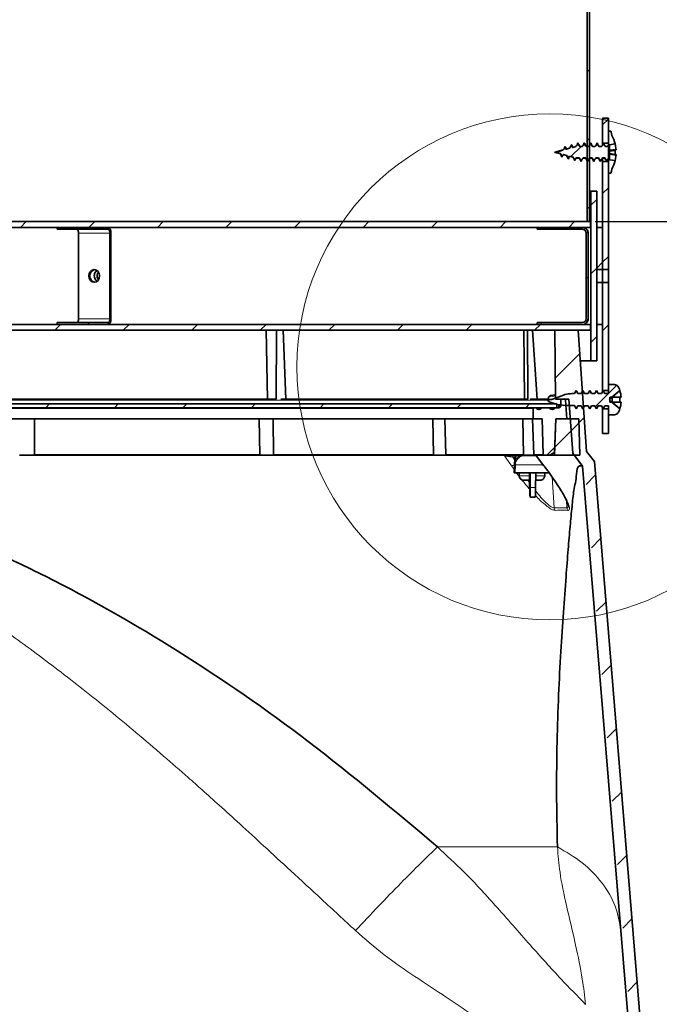
# Model space of a CAD drawing. Units: inches. Extents: x 2 to 154, y 1 to 99.
# Drawn here: x 71 to 78, y 24 to 34 of the extents above; entities that cross this region are included whole.
import ezdxf

# ---------------------------------------------------------------- set-up
doc = ezdxf.new("R2010")
doc.units = ezdxf.units.IN
doc.header["$MEASUREMENT"] = 0
doc.layers.add('SLD-0', color=7, linetype='Continuous')
doc.styles.add('SLDTEXTSTYLE1', font='TXT', dxfattribs={"width": 0.75})
doc.dimstyles.new('SLDDIMSTYLE0', dxfattribs={"dimtxt": 0.9375, "dimasz": 0.13, "dimexe": 0, "dimexo": 0.0625, "dimgap": 0.234375, "dimtad": 0, "dimtih": 1, "dimtoh": 1, "dimdec": 0, "dimrnd": 1e-09, "dimzin": 12, "dimdsep": 46, "dimtxsty": 'SLDTEXTSTYLE1', "dimblk1": 'NONE', "dimblk2": 'NONE', "dimsah": 1, "dimcen": 0.09, "dimadec": 0, "dimazin": 3, "dimtfac": 1, "dimtofl": 0, "dimtmove": 0, "dimatfit": 3, "dimldrblk": 'NONE', "dimfxl": 0, "dimfrac": 2, "dimtolj": 1, "dimtzin": 12, "dimarcsym": 0})

# ---------------------------------------------------------------- blocks, each defined once
blk = doc.blocks.new('SW_HATCH_0')
at = {"layer": 'SLD-0', "color": 7, "linetype": 'Continuous', "lineweight": 18}
for p, q in [((18.511, -45.311), (18.489, -45.333)), ((18.707, -45.821), (18.647, -45.881)), ((18.459, -46.07), (18.455, -46.074)), ((18.511, -46.018), (18.489, -46.04)), ((18.425, -46.104), (18.321, -46.208)), ((18.707, -46.528), (18.647, -46.588)), ((18.587, -46.649), (18.527, -46.709)), ((18.511, -46.725), (18.489, -46.747)), ((12.702, -46.877), (12.642, -46.937)), ((13.409, -46.877), (13.349, -46.937)), ((14.116, -46.877), (14.056, -46.937)), ((14.823, -46.877), (14.763, -46.937)), ((15.53, -46.877), (15.47, -46.937)), ((16.237, -46.877), (16.177, -46.937)), ((16.944, -46.877), (16.884, -46.937)), ((17.651, -46.877), (17.591, -46.937)), ((18.359, -46.877), (18.299, -46.937)), ((18.299, -46.937), (18.279, -46.957)), ((18.647, -47.296), (18.587, -47.356)), ((18.707, -47.236), (18.647, -47.296)), ((18.587, -47.356), (18.527, -47.416)), ((18.498, -47.445), (18.478, -47.465)), ((13.056, -47.937), (12.996, -47.997)), ((13.763, -47.937), (13.703, -47.997)), ((14.47, -47.937), (14.41, -47.997)), ((15.177, -47.937), (15.117, -47.997)), ((15.884, -47.937), (15.824, -47.997)), ((16.591, -47.937), (16.531, -47.997)), ((17.299, -47.937), (17.239, -47.997)), ((18.006, -47.937), (17.946, -47.997)), ((18.025, -47.918), (18.006, -47.937)), ((18.707, -47.943), (18.647, -48.003)), ((18.587, -48.063), (18.527, -48.123)), ((18.413, -48.237), (18.159, -48.491)), ((18.793, -48.564), (18.707, -48.65)), ((18.793, -48.564), (18.707, -48.65)), ((18.793, -48.564), (18.707, -48.65)), ((18.707, -48.65), (18.573, -48.784)), ((18.707, -48.65), (18.573, -48.784)), ((18.707, -48.65), (18.573, -48.784)), ((12.944, -48.756), (12.905, -48.796)), ((13.651, -48.756), (13.612, -48.796)), ((14.358, -48.756), (14.319, -48.796)), ((15.065, -48.756), (15.026, -48.796)), ((15.772, -48.756), (15.733, -48.796)), ((16.479, -48.756), (16.44, -48.796)), ((17.187, -48.756), (17.147, -48.796)), ((17.894, -48.756), (17.854, -48.796)), ((18.459, -48.898), (18.323, -49.034)), ((18.403, -48.955), (18.154, -49.203)), ((18.154, -49.203), (18.072, -49.285)), ((18.572, -49.492), (18.479, -49.586)), ((18.626, -50.145), (18.532, -50.239)), ((18.68, -50.799), (18.586, -50.892)), ((18.733, -51.452), (18.64, -51.546)), ((18.787, -52.106), (18.694, -52.199)), ((18.841, -52.759), (18.747, -52.853)), ((18.895, -53.412), (18.801, -53.506)), ((18.948, -54.066), (18.855, -54.159)), ((19.002, -54.719), (18.908, -54.813))]:
    blk.add_line(p, q, dxfattribs=at)
blk = doc.blocks.new('_D_9')
at = {"layer": 'SLD-0', "color": 7}
for p, q in [((76.965, 32.025), (84.993, 32.025)), ((84.868, 32.025), (84.868, 29.582)), ((83.072, 29.392), (82.882, 29.392)), ((82.882, 29.392), (82.882, 27.902)), ((86.664, 29.392), (86.854, 29.392)), ((86.854, 29.392), (86.854, 27.902)), ((82.882, 27.902), (83.072, 27.902)), ((86.854, 27.902), (86.664, 27.902)), ((84.868, 21.655), (84.868, 26.462))]:
    blk.add_line(p, q, dxfattribs=at)
for points in [[(84.868, 32.025), (84.743, 31.275), (84.993, 31.275)], [(84.868, 21.655), (84.993, 22.405), (84.743, 22.405)]]:
    blk.add_solid(points, dxfattribs=at)
at = {"layer": 'SLD-0', "color": 7, "char_height": 0.9375, "attachment_point": 1, "style": 'SLDTEXTSTYLE1'}
for s, insert in [('263.4', (83.31, 29.111)), ('10 3/8"', (82.463, 27.671))]:
    blk.add_mtext(s, dxfattribs=dict(at, insert=insert))
blk = doc.blocks.new('_None')

msp = doc.modelspace()

# ---------------------------------------------------------------- linework, layer by layer
at = {"layer": 'SLD-0', "color": 7, "linetype": 'Continuous', "lineweight": 35}
for p, q in [((76.882, 32.025), (76.882, 38.843)), ((76.904, 32.025), (76.904, 38.841)), ((77.1, 33.09), (77.04, 33.09)), ((77.04, 33.09), (77.04, 33.089)), ((77.04, 33.089), (77.1, 33.089)), ((77.04, 32.834), (77.04, 33.089)), ((77.1, 32.834), (77.1, 33.089)), ((77.1, 32.818), (77.1, 32.946)), ((77.12, 32.956), (77.11, 32.956)), ((77.12, 32.956), (77.11, 32.956)), ((77.11, 32.956), (77.11, 32.956)), ((77.12, 32.956), (77.12, 32.956)), ((77.13, 32.946), (77.135, 32.913)), ((76.765, 32.799), (76.73, 32.789)), ((76.732, 32.79), (76.73, 32.789)), ((76.766, 32.8), (76.732, 32.79)), ((76.766, 32.799), (76.766, 32.8)), ((76.786, 32.836), (76.785, 32.836)), ((76.786, 32.836), (76.79, 32.827)), ((76.832, 32.799), (76.804, 32.799)), ((76.806, 32.799), (76.804, 32.798)), ((76.83, 32.798), (76.804, 32.798)), ((76.871, 32.798), (76.872, 32.799)), ((76.896, 32.798), (76.871, 32.798)), ((76.882, 32.799), (76.872, 32.799)), ((76.963, 32.798), (76.937, 32.798)), ((76.964, 32.799), (76.938, 32.799)), ((77.029, 32.798), (77.003, 32.798)), ((77.003, 32.798), (77.005, 32.798)), ((77.03, 32.799), (77.004, 32.799)), ((77.041, 32.829), (77.04, 32.835)), ((77.04, 32.834), (77.1, 32.834)), ((77.041, 32.817), (77.041, 32.829)), ((77.069, 32.798), (77.07, 32.799)), ((77.08, 32.798), (77.069, 32.798)), ((77.08, 32.799), (77.07, 32.799)), ((77.08, 32.798), (77.08, 32.799)), ((77.1, 32.835), (77.1, 32.834)), ((77.103, 30.347), (77.103, 32.816)), ((77.171, 32.825), (77.11, 32.817)), ((77.11, 32.817), (77.17, 32.825)), ((77.11, 32.662), (77.11, 32.817)), ((77.11, 32.817), (77.11, 32.817)), ((77.11, 32.817), (77.11, 32.764)), ((77.171, 32.825), (77.17, 32.825)), ((77.17, 32.825), (77.17, 32.825)), ((77.171, 32.825), (77.171, 32.825)), ((77.171, 32.825), (77.171, 32.825)), ((77.171, 32.825), (77.171, 32.825)), ((77.171, 32.825), (77.171, 32.825)), ((77.171, 32.825), (77.171, 32.825)), ((77.171, 32.825), (77.171, 32.825)), ((76.635, 32.765), (76.549, 32.742)), ((76.549, 32.738), (76.605, 32.723)), ((76.623, 32.691), (76.621, 32.69)), ((76.635, 32.715), (76.67, 32.705)), ((76.701, 32.782), (76.665, 32.773)), ((76.698, 32.698), (76.734, 32.688)), ((76.7, 32.698), (76.736, 32.688)), ((76.734, 32.689), (76.736, 32.688)), ((77.11, 32.662), (77.11, 32.715)), ((77.179, 32.763), (77.111, 32.754)), ((77.111, 32.751), (77.171, 32.759)), ((77.111, 32.754), (77.111, 32.751)), ((77.111, 32.751), (77.111, 32.727)), ((77.111, 32.727), (77.111, 32.724)), ((77.111, 32.727), (77.171, 32.718)), ((77.111, 32.724), (77.179, 32.715)), ((76.754, 32.653), (76.749, 32.659)), ((76.766, 32.68), (76.801, 32.68)), ((76.767, 32.681), (76.8, 32.681)), ((76.799, 32.681), (76.8, 32.681)), ((76.816, 32.648), (76.819, 32.643)), ((76.839, 32.68), (76.867, 32.68)), ((76.84, 32.681), (76.866, 32.681)), ((76.905, 32.68), (76.932, 32.68)), ((76.906, 32.681), (76.932, 32.681)), ((76.948, 32.649), (76.951, 32.643)), ((76.971, 32.68), (76.998, 32.68)), ((76.972, 32.681), (76.998, 32.681)), ((77.037, 32.68), (77.064, 32.68)), ((77.038, 32.681), (77.063, 32.681)), ((77.1, 32.645), (77.04, 32.645)), ((77.04, 31.532), (77.04, 32.645)), ((77.1, 32.533), (77.1, 32.661)), ((77.1, 31.532), (77.1, 32.645)), ((77.1, 32.645), (77.1, 32.645)), ((77.171, 32.654), (77.11, 32.662)), ((77.11, 32.523), (77.12, 32.523)), ((77.11, 32.523), (77.12, 32.523)), ((77.11, 32.523), (77.11, 32.523)), ((77.12, 32.523), (77.12, 32.523)), ((77.135, 32.566), (77.13, 32.533)), ((77.131, 32.537), (77.136, 32.569)), ((76.92, 32.34), (76.904, 32.34)), ((76.92, 30.59), (76.92, 32.34)), ((76.92, 32.34), (76.98, 32.34)), ((76.98, 30.59), (76.98, 32.34)), ((56.222, 32.025), (76.915, 32.025)), ((76.882, 32.025), (76.904, 32.025)), ((76.915, 31.965), (76.915, 32.025)), ((56.222, 31.965), (76.915, 31.965)), ((71.415, 31.945), (71.415, 31.965)), ((71.415, 31.945), (71.738, 31.945)), ((71.616, 31.945), (71.62, 31.944)), ((71.62, 31.944), (71.623, 31.942)), ((71.623, 31.942), (71.627, 31.938)), ((71.627, 31.938), (71.63, 31.933)), ((71.63, 31.933), (71.632, 31.927)), ((71.632, 31.927), (71.634, 31.92)), ((71.634, 31.92), (71.636, 31.913)), ((71.636, 31.913), (71.636, 31.905)), ((71.636, 31.905), (71.636, 31.024)), ((71.738, 31.945), (71.738, 31.965)), ((71.738, 31.945), (71.939, 31.945)), ((71.945, 31.963), (71.939, 31.965)), ((71.943, 31.944), (71.939, 31.945)), ((71.946, 31.942), (71.943, 31.944)), ((71.95, 31.96), (71.945, 31.963)), ((71.95, 31.938), (71.946, 31.942)), ((71.956, 31.954), (71.95, 31.96)), ((71.953, 31.933), (71.95, 31.938)), ((71.956, 31.927), (71.953, 31.933)), ((71.96, 31.947), (71.956, 31.954)), ((71.957, 31.92), (71.956, 31.927)), ((71.959, 31.913), (71.957, 31.92)), ((71.959, 31.905), (71.959, 31.913)), ((71.959, 31.024), (71.959, 31.905)), ((71.964, 31.938), (71.96, 31.947)), ((71.967, 31.928), (71.964, 31.938)), ((71.968, 31.916), (71.967, 31.928)), ((71.969, 31.905), (71.968, 31.916)), ((71.969, 31.024), (71.969, 31.905)), ((76.366, 31.965), (76.366, 31.945)), ((76.831, 31.965), (76.366, 31.965)), ((76.831, 31.945), (76.366, 31.945)), ((76.871, 31.905), (76.871, 31.024)), ((76.891, 31.905), (76.891, 31.024)), ((76.892, 31.905), (76.892, 31.024)), ((76.98, 31.532), (76.98, 31.965)), ((77.04, 31.965), (76.98, 31.965)), ((77.04, 31.532), (77.04, 31.965)), ((71.746, 31.489), (71.741, 31.465)), ((71.741, 31.465), (71.746, 31.44)), ((71.758, 31.51), (71.746, 31.489)), ((71.776, 31.525), (71.758, 31.51)), ((71.797, 31.53), (71.776, 31.525)), ((71.819, 31.525), (71.797, 31.53)), ((71.837, 31.51), (71.819, 31.525)), ((71.849, 31.489), (71.837, 31.51)), ((71.853, 31.465), (71.849, 31.489)), ((71.849, 31.44), (71.853, 31.465)), ((77.04, 31.532), (76.98, 31.532)), ((77.1, 31.532), (77.04, 31.532)), ((71.746, 31.44), (71.758, 31.419)), ((71.758, 31.419), (71.776, 31.404)), ((71.776, 31.404), (71.797, 31.4)), ((71.797, 31.4), (71.819, 31.404)), ((71.819, 31.404), (71.837, 31.419)), ((71.837, 31.419), (71.849, 31.44)), ((76.98, 31.397), (77.04, 31.397)), ((76.98, 30.965), (76.98, 31.397)), ((77.04, 30.965), (77.04, 31.397)), ((77.04, 31.397), (77.1, 31.397)), ((77.04, 30.284), (77.04, 31.397)), ((77.1, 30.284), (77.1, 31.397)), ((56.222, 30.965), (76.915, 30.965)), ((71.415, 30.984), (71.738, 30.984)), ((71.415, 30.965), (71.415, 30.984)), ((71.62, 30.985), (71.616, 30.984)), ((71.623, 30.987), (71.62, 30.985)), ((71.627, 30.991), (71.623, 30.987)), ((71.63, 30.996), (71.627, 30.991)), ((71.632, 31.002), (71.63, 30.996)), ((71.634, 31.009), (71.632, 31.002)), ((71.636, 31.016), (71.634, 31.009)), ((71.636, 31.024), (71.636, 31.016)), ((71.738, 30.965), (71.738, 30.984)), ((71.939, 30.984), (71.738, 30.984)), ((71.939, 30.984), (71.943, 30.985)), ((71.939, 30.965), (71.945, 30.966)), ((71.943, 30.985), (71.946, 30.987)), ((71.945, 30.966), (71.95, 30.969)), ((71.946, 30.987), (71.95, 30.991)), ((71.95, 30.991), (71.953, 30.996)), ((71.95, 30.969), (71.956, 30.975)), ((71.953, 30.996), (71.956, 31.002)), ((71.956, 31.002), (71.957, 31.009)), ((71.956, 30.975), (71.96, 30.982)), ((71.957, 31.009), (71.959, 31.016)), ((71.959, 31.016), (71.959, 31.024)), ((71.96, 30.982), (71.964, 30.991)), ((71.964, 30.991), (71.967, 31.001)), ((71.967, 31.001), (71.968, 31.013)), ((71.968, 31.013), (71.969, 31.024)), ((76.366, 30.984), (76.366, 30.965)), ((76.831, 30.984), (76.366, 30.984)), ((76.831, 30.965), (76.366, 30.965)), ((76.915, 30.905), (76.915, 30.965)), ((76.98, 30.965), (77.04, 30.965)), ((56.222, 30.905), (76.915, 30.905)), ((73.585, 30.196), (73.572, 30.905)), ((73.674, 30.196), (73.678, 30.905)), ((73.772, 30.196), (73.746, 30.905)), ((76.236, 30.196), (76.227, 30.905)), ((76.269, 30.196), (76.266, 30.905)), ((76.319, 30.905), (76.364, 30.196)), ((76.548, 30.905), (76.554, 30.196)), ((76.548, 30.905), (76.789, 30.905)), ((76.876, 29.655), (76.789, 30.905)), ((76.811, 30.59), (76.92, 30.59)), ((76.98, 30.59), (76.92, 30.59)), ((77.154, 30.347), (77.1, 30.347)), ((77.1, 30.347), (77.1, 30.347)), ((77.154, 30.347), (77.154, 30.347)), ((76.723, 30.252), (76.75, 30.252)), ((76.75, 30.252), (76.768, 30.284)), ((76.768, 30.284), (76.768, 30.285)), ((76.768, 30.284), (76.785, 30.252)), ((76.785, 30.252), (76.82, 30.252)), ((76.82, 30.252), (76.838, 30.284)), ((76.838, 30.285), (76.833, 30.276)), ((76.855, 30.252), (76.838, 30.285)), ((76.838, 30.284), (76.838, 30.285)), ((76.838, 30.284), (76.855, 30.252)), ((76.89, 30.252), (76.855, 30.252)), ((76.855, 30.252), (76.89, 30.252)), ((76.855, 30.252), (76.855, 30.252)), ((76.908, 30.285), (76.89, 30.252)), ((76.89, 30.252), (76.908, 30.284)), ((76.89, 30.252), (76.89, 30.252)), ((76.925, 30.252), (76.908, 30.285)), ((76.908, 30.284), (76.908, 30.285)), ((76.908, 30.284), (76.925, 30.252)), ((76.96, 30.252), (76.925, 30.252)), ((76.925, 30.252), (76.96, 30.252)), ((76.925, 30.252), (76.925, 30.252)), ((76.978, 30.285), (76.96, 30.252)), ((76.96, 30.252), (76.978, 30.284)), ((76.96, 30.252), (76.96, 30.252)), ((76.995, 30.252), (76.978, 30.285)), ((76.978, 30.284), (76.978, 30.285)), ((76.978, 30.284), (76.995, 30.252)), ((77.03, 30.252), (76.995, 30.252)), ((76.995, 30.252), (77.03, 30.252)), ((76.995, 30.252), (76.995, 30.252)), ((77.048, 30.284), (77.03, 30.252)), ((77.03, 30.252), (77.048, 30.284)), ((77.03, 30.252), (77.03, 30.252)), ((77.04, 30.285), (77.041, 30.279)), ((77.1, 30.284), (77.04, 30.284)), ((77.041, 30.279), (77.041, 30.271)), ((77.048, 30.284), (77.048, 30.285)), ((77.065, 30.252), (77.048, 30.284)), ((77.048, 30.284), (77.065, 30.252)), ((77.1, 30.252), (77.065, 30.252)), ((77.065, 30.252), (77.1, 30.252)), ((77.065, 30.252), (77.065, 30.252)), ((77.1, 30.252), (77.1, 30.347)), ((77.1, 30.347), (77.154, 30.347)), ((77.1, 30.284), (77.1, 30.285)), ((77.137, 30.215), (77.218, 30.285)), ((77.218, 30.284), (77.138, 30.215)), ((77.218, 30.284), (77.218, 30.285)), ((77.218, 30.285), (77.218, 30.285)), ((77.218, 30.285), (77.218, 30.285)), ((77.218, 30.284), (77.218, 30.284)), ((77.218, 30.284), (77.218, 30.284)), ((77.218, 30.284), (77.218, 30.284)), ((77.218, 30.284), (77.218, 30.284)), ((77.218, 30.284), (77.218, 30.284)), ((56.571, 30.145), (76.567, 30.145)), ((69.224, 30.196), (73.585, 30.196)), ((73.585, 30.196), (73.674, 30.196)), ((73.721, 30.196), (76.236, 30.196)), ((76.269, 30.196), (76.236, 30.196)), ((76.294, 30.196), (76.478, 30.196)), ((76.475, 30.19), (76.487, 30.217)), ((76.484, 30.19), (76.475, 30.19)), ((76.475, 30.19), (76.484, 30.169)), ((76.484, 30.19), (76.484, 30.169)), ((76.484, 30.19), (76.518, 30.19)), ((76.521, 30.156), (76.484, 30.169)), ((76.554, 30.239), (76.504, 30.231)), ((76.518, 30.19), (76.638, 30.237)), ((76.554, 30.196), (76.693, 30.196)), ((76.567, 30.106), (76.567, 30.145)), ((76.609, 30.185), (76.609, 30.126)), ((76.645, 30.196), (76.621, 30.196)), ((76.671, 29.991), (76.657, 30.185)), ((76.732, 29.636), (76.693, 30.196)), ((77.108, 30.19), (77.138, 30.215)), ((77.108, 30.19), (77.114, 30.194)), ((77.114, 30.194), (77.108, 30.19)), ((77.114, 30.185), (77.108, 30.19)), ((77.108, 30.19), (77.108, 30.19)), ((77.108, 30.19), (77.114, 30.185)), ((77.138, 30.165), (77.108, 30.19)), ((77.109, 30.19), (77.108, 30.19)), ((77.138, 30.215), (77.109, 30.19)), ((77.109, 30.19), (77.138, 30.165)), ((77.114, 30.215), (77.137, 30.215)), ((77.114, 30.194), (77.114, 30.215)), ((77.114, 30.165), (77.114, 30.185)), ((77.114, 30.165), (77.137, 30.165)), ((77.138, 30.215), (77.137, 30.215)), ((77.218, 30.095), (77.137, 30.165)), ((77.138, 30.165), (77.137, 30.165)), ((77.138, 30.215), (77.232, 30.215)), ((77.138, 30.165), (77.138, 30.215)), ((77.138, 30.165), (77.218, 30.095)), ((77.138, 30.165), (77.232, 30.165)), ((56.571, 30.106), (76.567, 30.106)), ((76.324, 30.098), (76.324, 29.991)), ((76.346, 30.106), (76.332, 30.106)), ((76.483, 30.106), (76.42, 30.106)), ((76.589, 30.106), (76.558, 30.106)), ((76.588, 30.113), (76.588, 30.138)), ((76.75, 30.128), (76.68, 30.128)), ((76.68, 30.128), (76.703, 30.127)), ((76.768, 30.095), (76.75, 30.128)), ((76.785, 30.127), (76.768, 30.095)), ((76.768, 30.095), (76.768, 30.095)), ((76.82, 30.127), (76.785, 30.127)), ((76.838, 30.095), (76.82, 30.127)), ((76.855, 30.127), (76.838, 30.095)), ((76.838, 30.095), (76.838, 30.095)), ((76.845, 30.107), (76.855, 30.127)), ((76.855, 30.127), (76.89, 30.127)), ((76.89, 30.127), (76.855, 30.127)), ((76.855, 30.127), (76.855, 30.127)), ((76.89, 30.127), (76.908, 30.095)), ((76.908, 30.095), (76.89, 30.127)), ((76.89, 30.127), (76.89, 30.127)), ((76.908, 30.095), (76.925, 30.127)), ((76.925, 30.127), (76.908, 30.095)), ((76.908, 30.095), (76.908, 30.095)), ((76.925, 30.127), (76.96, 30.127)), ((76.96, 30.127), (76.925, 30.127)), ((76.925, 30.127), (76.925, 30.127)), ((76.96, 30.127), (76.978, 30.095)), ((76.978, 30.095), (76.96, 30.127)), ((76.96, 30.127), (76.96, 30.127)), ((76.978, 30.095), (76.995, 30.127)), ((76.995, 30.127), (76.978, 30.095)), ((76.978, 30.095), (76.978, 30.095)), ((76.995, 30.127), (77.03, 30.127)), ((77.03, 30.127), (76.995, 30.127)), ((76.995, 30.127), (76.995, 30.127)), ((77.03, 30.127), (77.048, 30.095)), ((77.048, 30.095), (77.03, 30.127)), ((77.03, 30.127), (77.03, 30.127)), ((77.041, 30.1), (77.04, 30.095)), ((77.04, 30.095), (77.1, 30.095)), ((77.04, 29.84), (77.04, 30.095)), ((77.041, 30.108), (77.041, 30.1)), ((77.048, 30.095), (77.065, 30.127)), ((77.065, 30.127), (77.048, 30.095)), ((77.048, 30.095), (77.048, 30.095)), ((77.065, 30.127), (77.1, 30.127)), ((77.1, 30.127), (77.065, 30.127)), ((77.065, 30.127), (77.065, 30.127)), ((77.1, 30.032), (77.1, 30.127)), ((77.1, 29.84), (77.1, 30.095)), ((77.1, 30.095), (77.1, 30.095)), ((77.218, 30.095), (77.218, 30.095)), ((77.218, 30.095), (77.218, 30.095)), ((77.218, 30.095), (77.218, 30.095)), ((77.218, 30.095), (77.218, 30.095)), ((77.218, 30.095), (77.218, 30.095)), ((77.218, 30.095), (77.218, 30.095)), ((77.218, 30.095), (77.218, 30.095)), ((77.218, 30.095), (77.218, 30.095)), ((76.324, 29.991), (67.949, 29.991)), ((71.18, 29.624), (71.181, 29.991)), ((73.498, 29.991), (73.504, 29.616)), ((73.647, 29.624), (73.644, 29.991)), ((75.289, 29.991), (75.296, 29.616)), ((75.422, 29.624), (75.414, 29.991)), ((76.219, 29.991), (76.226, 29.616)), ((76.33, 29.624), (76.318, 29.991)), ((76.416, 29.991), (76.324, 29.991)), ((76.429, 29.624), (76.416, 29.991)), ((76.544, 29.616), (76.557, 29.991)), ((76.545, 29.646), (76.557, 29.991)), ((76.557, 29.991), (76.794, 29.991)), ((76.671, 29.991), (76.557, 29.991)), ((76.807, 29.616), (76.794, 29.991)), ((77.1, 30.032), (77.154, 30.032)), ((77.154, 30.032), (77.1, 30.032)), ((77.1, 30.032), (77.1, 30.032)), ((77.154, 30.032), (77.154, 30.032)), ((77.04, 29.84), (77.1, 29.84)), ((77.04, 29.84), (77.1, 29.84)), ((77.04, 29.84), (77.04, 29.84)), ((76.545, 29.646), (76.493, 29.616)), ((76.876, 29.655), (76.956, 29.552)), ((71.182, 29.616), (71.026, 29.616)), ((73.504, 29.616), (71.182, 29.616)), ((73.652, 29.616), (73.504, 29.616)), ((75.296, 29.616), (73.652, 29.616)), ((75.428, 29.616), (75.296, 29.616)), ((76.226, 29.616), (75.428, 29.616)), ((76.037, 29.615), (76.24, 29.615)), ((76.13, 29.435), (76.135, 29.586)), ((76.136, 29.518), (76.138, 29.586)), ((76.338, 29.616), (76.226, 29.616)), ((76.24, 29.615), (76.241, 29.615)), ((76.241, 29.615), (76.283, 29.615)), ((76.283, 29.615), (76.347, 29.615)), ((76.437, 29.616), (76.338, 29.616)), ((76.36, 29.607), (76.435, 29.508)), ((76.493, 29.616), (76.437, 29.616)), ((76.544, 29.616), (76.493, 29.616)), ((76.544, 29.616), (76.807, 29.616)), ((76.732, 29.636), (76.834, 29.505)), ((76.956, 29.552), (77.517, 22.723)), ((76.138, 29.435), (76.13, 29.435)), ((76.492, 29.435), (76.138, 29.435)), ((76.18, 29.435), (76.18, 29.404)), ((76.285, 29.435), (76.286, 29.381)), ((76.295, 29.283), (76.292, 29.435)), ((76.349, 29.283), (76.352, 29.435)), ((76.435, 29.508), (76.435, 29.508)), ((76.443, 29.404), (76.443, 29.435)), ((76.834, 29.505), (77.399, 22.637)), ((76.244, 29.358), (76.226, 29.358)), ((76.246, 29.358), (76.244, 29.358)), ((76.244, 29.358), (76.244, 29.358)), ((76.244, 29.358), (76.246, 29.358)), ((76.287, 29.358), (76.246, 29.358)), ((76.364, 29.358), (76.351, 29.358)), ((76.365, 29.358), (76.364, 29.358)), ((76.364, 29.358), (76.366, 29.358)), ((76.366, 29.358), (76.365, 29.358)), ((76.393, 29.358), (76.366, 29.358)), ((76.395, 29.358), (76.393, 29.358)), ((76.393, 29.358), (76.394, 29.358)), ((76.397, 29.358), (76.394, 29.358)), ((76.394, 29.358), (76.395, 29.358)), ((76.293, 29.185), (76.294, 29.185)), ((76.346, 29.185), (76.294, 29.185))]:
    msp.add_line(p, q, dxfattribs=at)
at = {"layer": 'SLD-0', "color": 8, "linetype": 'Continuous', "lineweight": 18}
for p, q in [((77.11, 32.764), (77.179, 32.773)), ((77.179, 32.706), (77.11, 32.715)), ((71.636, 31.905), (71.959, 31.905)), ((71.939, 31.945), (71.939, 31.965)), ((71.959, 31.905), (71.969, 31.905)), ((76.892, 31.905), (76.891, 31.905)), ((71.959, 31.024), (71.636, 31.024)), ((71.939, 30.984), (71.939, 30.965)), ((71.959, 31.024), (71.969, 31.024)), ((76.891, 31.024), (76.892, 31.024)), ((76.703, 30.252), (76.723, 30.252)), ((76.477, 30.185), (61.635, 30.185)), ((76.521, 30.223), (76.487, 30.217)), ((76.554, 30.229), (76.521, 30.223)), ((76.324, 30.098), (56.814, 30.098)), ((76.407, 30.099), (76.359, 30.099)), ((76.545, 30.099), (76.496, 30.099)), ((76.588, 30.111), (76.588, 30.138)), ((76.588, 30.126), (76.609, 30.126)), ((71.18, 29.624), (73.504, 29.624)), ((73.647, 29.624), (75.296, 29.624)), ((75.422, 29.624), (76.226, 29.624)), ((76.045, 29.587), (76.031, 29.607)), ((76.1, 29.508), (76.045, 29.587)), ((76.113, 29.603), (76.114, 29.606)), ((76.113, 29.6), (76.113, 29.603)), ((76.113, 29.596), (76.113, 29.6)), ((76.137, 29.596), (76.113, 29.596)), ((76.113, 29.596), (76.134, 29.565)), ((76.114, 29.606), (76.115, 29.609)), ((76.115, 29.609), (76.116, 29.611)), ((76.116, 29.611), (76.117, 29.613)), ((76.117, 29.613), (76.119, 29.614)), ((76.119, 29.614), (76.12, 29.615)), ((76.138, 29.586), (76.135, 29.586)), ((76.158, 29.586), (76.158, 29.577)), ((76.177, 29.595), (76.168, 29.595)), ((76.33, 29.624), (76.429, 29.624)), ((76.361, 29.607), (76.36, 29.607)), ((76.361, 29.607), (76.416, 29.536)), ((76.416, 29.536), (76.437, 29.508)), ((76.131, 29.465), (76.1, 29.508)), ((76.141, 29.518), (76.136, 29.518)), ((76.138, 29.435), (76.141, 29.518)), ((76.429, 29.518), (76.141, 29.518)), ((76.437, 29.508), (76.435, 29.508)), ((76.435, 29.508), (76.435, 29.508)), ((76.18, 29.404), (76.286, 29.404)), ((76.269, 29.358), (76.287, 29.331)), ((76.351, 29.404), (76.421, 29.404)), ((76.421, 29.404), (76.443, 29.404)), ((76.519, 29.394), (76.54, 29.075)), ((76.295, 29.283), (76.349, 29.283)), ((76.667, 29.152), (76.672, 29.075)), ((76.54, 29.075), (76.672, 29.075)), ((75.339, 25.578), (76.575, 25.578))]:
    msp.add_line(p, q, dxfattribs=at)
at = {"layer": 'SLD-0', "color": 7, "linetype": 'Continuous', "lineweight": 18}
msp.add_circle((76.495, 30.527), 2.608, dxfattribs=at)
at = {"layer": 'SLD-0', "color": 7, "linetype": 'Continuous', "lineweight": 35}
for centre, radius, start, end in [((70.242, 32.904), 6.861, 359.4653, 1.553), ((76.832, 32.74), 0.349, 14.2058, 29.814), ((76.832, 32.74), 0.349, 14.2186, 29.814), ((76.831, 32.741), 0.349, 5.3069, 13.9606), ((76.637, 32.74), 0.0877, 178.7067, 181.2933), ((76.529, 32.665), 0.095, 15.326, 37.1864), ((77.417, 32.762), 0.307, 179.6078, 181.3737), ((77.389, 32.717), 0.278, 178.5427, 180.4297), ((76.833, 32.738), 0.347, 346.0437, 354.7613), ((77.16, 32.789), 0.0314, 289.2421, 306.5391), ((76.821, 32.739), 0.35, 356.6717, 3.3184), ((77.16, 32.681), 0.0386, 60.5979, 73.9598), ((76.155, 32.678), 0.886, 357.8027, 0.1289), ((76.832, 32.74), 0.349, 330.1859, 345.7862), ((76.832, 32.74), 0.349, 330.1874, 345.7901), ((76.831, 31.905), 0.0597, 0.0001, 90.0033), ((76.831, 31.905), 0.04, 360, 90.0017), ((76.832, 31.905), 0.0597, 359.9963, 90.0015), ((71.816, 31.465), 0.0662, 101.9335, 258.0665), ((73.948, 31.465), 3.033, 358.7249, 1.2751), ((73.998, 31.465), 3.043, 358.7289, 1.2711), ((74.316, 31.465), 2.786, 358.6147, 1.3853), ((76.831, 31.024), 0.04, 270, 359.9983), ((76.831, 31.024), 0.0597, 269.9974, 359.9992), ((76.832, 31.024), 0.0597, 270.0011, 0.0012), ((76.924, 30.19), 0.31, 17.8445, 22.9576), ((76.923, 30.189), 0.31, 17.8546, 22.9496), ((76.924, 30.19), 0.309, 4.6425, 17.7691), ((76.621, 30.185), 0.0118, 89.9989, 180.0068), ((76.645, 30.185), 0.0118, 3.9921, 90.0041), ((76.845, 30.19), 0.374, 356.1697, 3.8303), ((76.924, 30.19), 0.309, 342.2309, 355.3575), ((76.332, 30.098), 0.00788, 90.0333, 179.9752), ((76.346, 30.09), 0.0158, 34.473, 89.9422), ((76.383, 30.116), 0.0295, 214.4071, 325.5929), ((76.42, 30.09), 0.0158, 90.0578, 145.527), ((76.483, 30.09), 0.0158, 34.4689, 89.944), ((76.521, 30.116), 0.0295, 214.4076, 325.5924), ((76.558, 30.09), 0.0158, 90.056, 145.5311), ((76.589, 30.126), 0.0197, 269.9899, 0.0067), ((76.924, 30.189), 0.31, 337.0424, 342.1555), ((76.924, 30.189), 0.309, 337.0368, 342.159), ((72.987, 29.982), 4.116, 358.0166, 0.6959), ((76.165, 29.585), 0.03, 90.0003, 178.0103), ((76.168, 29.585), 0.03, 89.9978, 178.0251), ((76.236, 29.514), 0.1, 126.2349, 141.1668), ((76.344, 29.595), 0.02, 37.099, 58.7055), ((76.437, 29.624), 0.00788, 182.0137, 269.9855), ((76.226, 29.404), 0.046, 179.9987, 269.9969), ((78.83, 29.377), 2.544, 179.9065, 184.3367), ((76.397, 29.404), 0.046, 270.0013, 0.0038), ((75.026, 29.236), 1.269, 357.6587, 2.0957), ((75.078, 29.281), 1.272, 355.663, 0.0941)]:
    msp.add_arc(centre, radius, start, end, dxfattribs=at)
at = {"layer": 'SLD-0', "color": 8, "linetype": 'Continuous', "lineweight": 18}
for centre, radius, start, end in [((76.148, 29.436), 0.15, 86.0966, 93.9034), ((76.241, 29.515), 0.1, 90.003, 178.006), ((76.168, 29.585), 0.00999, 89.9929, 178.0733), ((75.921, 29.6), 0.248, 358.908, 3.3768), ((76.093, 29.58), 0.0725, 275.6343, 303.7039), ((76.592, 29.079), 0.0521, 184.1832, 216.4435), ((76.724, 29.078), 0.0513, 183.108, 215.6813)]:
    msp.add_arc(centre, radius, start, end, dxfattribs=at)
at = {"layer": 'SLD-0', "color": 7, "linetype": 'Continuous', "lineweight": 35}
for points, knots in [([(77.1, 32.946), (77.1, 32.946), (77.1, 32.948), (77.101, 32.95), (77.103, 32.953), (77.106, 32.955), (77.108, 32.956), (77.11, 32.956), (77.11, 32.956)], [0, 0, 0, 0, 0.0733142, 0.2879519, 0.5027593, 0.7174948, 0.9321103, 1, 1, 1, 1]), ([(77.12, 32.956), (77.121, 32.956), (77.124, 32.956), (77.127, 32.954), (77.129, 32.951), (77.13, 32.949), (77.13, 32.947), (77.13, 32.946)], [0, 0, 0, 0, 0.214118, 0.42874, 0.643391, 0.858093, 1, 1, 1, 1]), ([(76.633, 32.763), (76.635, 32.765), (76.64, 32.771), (76.647, 32.782), (76.65, 32.792), (76.652, 32.797)], [0, 0, 0, 0, 0.205417, 0.597298, 1, 1, 1, 1]), ([(76.661, 32.788), (76.66, 32.79), (76.659, 32.793), (76.657, 32.799), (76.653, 32.798), (76.652, 32.797)], [0, 0, 0, 0, 0.381519, 0.747526, 1, 1, 1, 1]), ([(76.652, 32.797), (76.654, 32.792), (76.656, 32.783), (76.66, 32.775), (76.662, 32.771)], [0, 0, 0, 0, 0.537636, 1, 1, 1, 1]), ([(76.668, 32.773), (76.667, 32.775), (76.664, 32.78), (76.662, 32.785), (76.661, 32.789)], [0, 0, 0, 0, 0.349114, 1, 1, 1, 1]), ([(76.7, 32.781), (76.702, 32.784), (76.708, 32.791), (76.714, 32.803), (76.717, 32.812), (76.719, 32.816)], [0, 0, 0, 0, 0.29077, 0.641455, 1, 1, 1, 1]), ([(76.725, 32.808), (76.725, 32.812), (76.724, 32.817), (76.72, 32.817), (76.719, 32.816)], [0, 0, 0, 0, 0.757293, 1, 1, 1, 1]), ([(76.719, 32.816), (76.72, 32.813), (76.722, 32.805), (76.726, 32.796), (76.729, 32.791), (76.73, 32.789)], [0, 0, 0, 0, 0.400581, 0.801161, 1, 1, 1, 1]), ([(76.734, 32.791), (76.733, 32.793), (76.729, 32.799), (76.727, 32.805), (76.725, 32.809)], [0, 0, 0, 0, 0.409618, 1, 1, 1, 1]), ([(76.765, 32.799), (76.768, 32.803), (76.774, 32.81), (76.781, 32.822), (76.783, 32.831), (76.785, 32.836)], [0, 0, 0, 0, 0.332968, 0.662941, 1, 1, 1, 1]), ([(76.785, 32.836), (76.786, 32.832), (76.788, 32.824), (76.794, 32.811), (76.801, 32.803), (76.804, 32.798)], [0, 0, 0, 0, 0.280967, 0.561913, 1, 1, 1, 1]), ([(76.786, 32.836), (76.787, 32.833), (76.789, 32.826), (76.795, 32.813), (76.802, 32.804), (76.806, 32.799)], [0, 0, 0, 0, 0.255585, 0.511164, 1, 1, 1, 1]), ([(76.807, 32.799), (76.804, 32.803), (76.796, 32.812), (76.793, 32.822), (76.79, 32.828)], [0, 0, 0, 0, 0.4729971, 1, 1, 1, 1]), ([(76.809, 32.797), (76.808, 32.797), (76.807, 32.798), (76.806, 32.799), (76.806, 32.799)], [0, 0, 0, 0, 0.732679, 1, 1, 1, 1]), ([(76.83, 32.798), (76.833, 32.801), (76.837, 32.807), (76.845, 32.819), (76.849, 32.829), (76.851, 32.836)], [0, 0, 0, 0, 0.253229, 0.506449, 1, 1, 1, 1]), ([(76.851, 32.836), (76.852, 32.832), (76.854, 32.825), (76.86, 32.812), (76.867, 32.804), (76.871, 32.798)], [0, 0, 0, 0, 0.258877, 0.517684, 1, 1, 1, 1]), ([(76.851, 32.836), (76.852, 32.835), (76.856, 32.833), (76.856, 32.829), (76.856, 32.827)], [0, 0, 0, 0, 0.4393307, 1, 1, 1, 1]), ([(76.873, 32.799), (76.87, 32.803), (76.862, 32.812), (76.858, 32.823), (76.856, 32.829)], [0, 0, 0, 0, 0.485126, 1, 1, 1, 1]), ([(76.896, 32.798), (76.899, 32.801), (76.903, 32.807), (76.911, 32.819), (76.915, 32.829), (76.917, 32.836)], [0, 0, 0, 0, 0.253461, 0.506958, 1, 1, 1, 1]), ([(76.917, 32.836), (76.918, 32.832), (76.92, 32.825), (76.926, 32.812), (76.933, 32.804), (76.937, 32.798)], [0, 0, 0, 0, 0.258853, 0.517732, 1, 1, 1, 1]), ([(76.917, 32.836), (76.918, 32.835), (76.921, 32.834), (76.922, 32.83), (76.922, 32.828)], [0, 0, 0, 0, 0.390185, 1, 1, 1, 1]), ([(76.94, 32.798), (76.936, 32.803), (76.928, 32.812), (76.924, 32.823), (76.922, 32.829)], [0, 0, 0, 0, 0.4943274, 1, 1, 1, 1]), ([(76.937, 32.798), (76.937, 32.798), (76.937, 32.798), (76.938, 32.798), (76.938, 32.798)], [0, 0, 0, 0, 0.084732, 1, 1, 1, 1]), ([(76.963, 32.798), (76.965, 32.801), (76.97, 32.807), (76.977, 32.819), (76.981, 32.829), (76.983, 32.836)], [0, 0, 0, 0, 0.253716, 0.507457, 1, 1, 1, 1]), ([(76.983, 32.836), (76.984, 32.832), (76.986, 32.825), (76.992, 32.812), (76.999, 32.804), (77.003, 32.798)], [0, 0, 0, 0, 0.258861, 0.517725, 1, 1, 1, 1]), ([(76.983, 32.836), (76.985, 32.834), (76.987, 32.832), (76.988, 32.829), (76.988, 32.828)], [0, 0, 0, 0, 0.767733, 1, 1, 1, 1]), ([(77.005, 32.799), (77.002, 32.803), (76.994, 32.812), (76.99, 32.823), (76.988, 32.829)], [0, 0, 0, 0, 0.48281, 1, 1, 1, 1]), ([(77.029, 32.798), (77.031, 32.801), (77.036, 32.807), (77.043, 32.819), (77.047, 32.829), (77.049, 32.836)], [0, 0, 0, 0, 0.2539693, 0.5079513, 1, 1, 1, 1]), ([(77.049, 32.836), (77.05, 32.832), (77.052, 32.825), (77.058, 32.812), (77.065, 32.804), (77.069, 32.798)], [0, 0, 0, 0, 0.258859, 0.517706, 1, 1, 1, 1]), ([(77.049, 32.836), (77.05, 32.836), (77.053, 32.836), (77.054, 32.831), (77.054, 32.827)], [0, 0, 0, 0, 0.115677, 1, 1, 1, 1]), ([(77.071, 32.799), (77.068, 32.803), (77.06, 32.812), (77.056, 32.823), (77.054, 32.829)], [0, 0, 0, 0, 0.481829, 1, 1, 1, 1]), ([(77.1, 32.818), (77.1, 32.816), (77.1, 32.812), (77.096, 32.806), (77.091, 32.801), (77.086, 32.799), (77.082, 32.798), (77.08, 32.798)], [0, 0, 0, 0, 0.209378, 0.424638, 0.639933, 0.854931, 1, 1, 1, 1]), ([(77.1, 32.816), (77.1, 32.816), (77.1, 32.816), (77.1, 32.815), (77.099, 32.812), (77.098, 32.809), (77.095, 32.804), (77.089, 32.8), (77.084, 32.798), (77.081, 32.799), (77.08, 32.799)], [0, 0, 0, 0, 0.0168007, 0.054609, 0.1096424, 0.2584018, 0.4585044, 0.7007754, 0.9465581, 1, 1, 1, 1]), ([(76.633, 32.763), (76.625, 32.76), (76.61, 32.756), (76.592, 32.75), (76.581, 32.745), (76.578, 32.743), (76.577, 32.741), (76.576, 32.74), (76.576, 32.739), (76.576, 32.738), (76.578, 32.737), (76.584, 32.732), (76.595, 32.728), (76.605, 32.725), (76.61, 32.724)], [0, 0, 0, 0, 0.249143, 0.478901, 0.565291, 0.591071, 0.604681, 0.615017, 0.623646, 0.632276, 0.646189, 0.683794, 0.850306, 1, 1, 1, 1]), ([(76.605, 32.723), (76.606, 32.723), (76.608, 32.722), (76.609, 32.723), (76.61, 32.724)], [0, 0, 0, 0, 0.645899, 1, 1, 1, 1]), ([(76.623, 32.691), (76.621, 32.696), (76.619, 32.705), (76.614, 32.715), (76.611, 32.721), (76.61, 32.724)], [0, 0, 0, 0, 0.441592, 0.803067, 1, 1, 1, 1]), ([(76.635, 32.716), (76.634, 32.715), (76.631, 32.71), (76.627, 32.702), (76.624, 32.694), (76.623, 32.691)], [0, 0, 0, 0, 0.175407, 0.583584, 1, 1, 1, 1]), ([(76.635, 32.716), (76.643, 32.714), (76.656, 32.71), (76.668, 32.707), (76.672, 32.706)], [0, 0, 0, 0, 0.661616, 1, 1, 1, 1]), ([(76.7, 32.781), (76.692, 32.779), (76.679, 32.775), (76.667, 32.772), (76.662, 32.771)], [0, 0, 0, 0, 0.640297, 1, 1, 1, 1]), ([(76.665, 32.772), (76.665, 32.772), (76.664, 32.773), (76.663, 32.772), (76.662, 32.771)], [0, 0, 0, 0, 0.093463, 1, 1, 1, 1]), ([(76.668, 32.706), (76.671, 32.702), (76.677, 32.695), (76.68, 32.685), (76.682, 32.68)], [0, 0, 0, 0, 0.4186001, 1, 1, 1, 1]), ([(76.67, 32.705), (76.67, 32.705), (76.67, 32.705), (76.671, 32.705), (76.672, 32.706)], [0, 0, 0, 0, 0.042527, 1, 1, 1, 1]), ([(76.688, 32.672), (76.686, 32.677), (76.684, 32.686), (76.678, 32.697), (76.674, 32.703), (76.672, 32.706)], [0, 0, 0, 0, 0.412906, 0.76274, 1, 1, 1, 1]), ([(76.7, 32.698), (76.7, 32.698), (76.698, 32.694), (76.693, 32.685), (76.69, 32.676), (76.688, 32.672)], [0, 0, 0, 0, 0.018434, 0.503356, 1, 1, 1, 1]), ([(76.733, 32.688), (76.737, 32.684), (76.744, 32.675), (76.747, 32.664), (76.749, 32.658)], [0, 0, 0, 0, 0.484084, 1, 1, 1, 1]), ([(76.754, 32.653), (76.752, 32.658), (76.749, 32.667), (76.743, 32.679), (76.738, 32.685), (76.736, 32.688)], [0, 0, 0, 0, 0.390257, 0.724039, 1, 1, 1, 1]), ([(76.928, 32.683), (76.929, 32.682), (76.93, 32.68), (76.931, 32.681), (76.932, 32.681)], [0, 0, 0, 0, 0.849417, 1, 1, 1, 1]), ([(77.06, 32.683), (77.061, 32.681), (77.062, 32.68), (77.063, 32.681), (77.063, 32.681)], [0, 0, 0, 0, 0.937093, 1, 1, 1, 1]), ([(77.179, 32.773), (77.179, 32.772), (77.179, 32.77), (77.179, 32.767), (77.179, 32.765), (77.179, 32.764), (77.179, 32.764), (77.179, 32.763)], [0, 0, 0, 0, 0.344582, 0.643931, 0.86501, 0.984514, 1, 1, 1, 1]), ([(77.179, 32.715), (77.179, 32.715), (77.179, 32.714), (77.179, 32.712), (77.179, 32.71), (77.179, 32.707), (77.179, 32.706), (77.179, 32.706)], [0, 0, 0, 0, 0.084812, 0.278413, 0.562625, 0.905865, 1, 1, 1, 1]), ([(76.688, 32.672), (76.687, 32.672), (76.683, 32.674), (76.683, 32.677), (76.682, 32.68)], [0, 0, 0, 0, 0.346106, 1, 1, 1, 1]), ([(76.767, 32.681), (76.765, 32.678), (76.759, 32.669), (76.756, 32.659), (76.754, 32.653)], [0, 0, 0, 0, 0.3279243, 1, 1, 1, 1]), ([(76.797, 32.68), (76.801, 32.676), (76.809, 32.666), (76.813, 32.654), (76.816, 32.648)], [0, 0, 0, 0, 0.487796, 1, 1, 1, 1]), ([(76.819, 32.643), (76.818, 32.647), (76.816, 32.654), (76.81, 32.667), (76.804, 32.675), (76.8, 32.681)], [0, 0, 0, 0, 0.2561041, 0.5122447, 1, 1, 1, 1]), ([(76.84, 32.681), (76.838, 32.678), (76.833, 32.673), (76.825, 32.66), (76.822, 32.65), (76.819, 32.643)], [0, 0, 0, 0, 0.249328, 0.505558, 1, 1, 1, 1]), ([(76.863, 32.68), (76.867, 32.676), (76.875, 32.666), (76.879, 32.654), (76.882, 32.648)], [0, 0, 0, 0, 0.485024, 1, 1, 1, 1]), ([(76.864, 32.681), (76.864, 32.681), (76.865, 32.68), (76.865, 32.681), (76.866, 32.681)], [0, 0, 0, 0, 0.450201, 1, 1, 1, 1]), ([(76.885, 32.643), (76.884, 32.647), (76.882, 32.654), (76.876, 32.667), (76.87, 32.675), (76.866, 32.681)], [0, 0, 0, 0, 0.256189, 0.512346, 1, 1, 1, 1]), ([(76.906, 32.681), (76.904, 32.678), (76.899, 32.672), (76.891, 32.66), (76.888, 32.65), (76.885, 32.643)], [0, 0, 0, 0, 0.249583, 0.506061, 1, 1, 1, 1]), ([(76.929, 32.68), (76.933, 32.676), (76.941, 32.666), (76.945, 32.654), (76.948, 32.648)], [0, 0, 0, 0, 0.484255, 1, 1, 1, 1]), ([(76.951, 32.643), (76.95, 32.647), (76.948, 32.654), (76.942, 32.667), (76.936, 32.675), (76.932, 32.681)], [0, 0, 0, 0, 0.256162, 0.512337, 1, 1, 1, 1]), ([(76.972, 32.681), (76.97, 32.678), (76.965, 32.672), (76.957, 32.66), (76.954, 32.65), (76.951, 32.643)], [0, 0, 0, 0, 0.249896, 0.506603, 1, 1, 1, 1]), ([(76.995, 32.68), (76.999, 32.676), (77.007, 32.666), (77.011, 32.654), (77.014, 32.648)], [0, 0, 0, 0, 0.483463, 1, 1, 1, 1]), ([(77.017, 32.643), (77.016, 32.647), (77.014, 32.654), (77.008, 32.667), (77.002, 32.675), (76.998, 32.681)], [0, 0, 0, 0, 0.2562, 0.512355, 1, 1, 1, 1]), ([(77.014, 32.649), (77.014, 32.648), (77.014, 32.645), (77.016, 32.644), (77.017, 32.643)], [0, 0, 0, 0, 0.488476, 1, 1, 1, 1]), ([(77.038, 32.681), (77.036, 32.678), (77.031, 32.672), (77.023, 32.66), (77.02, 32.65), (77.017, 32.643)], [0, 0, 0, 0, 0.250273, 0.507078, 1, 1, 1, 1]), ([(77.061, 32.68), (77.065, 32.676), (77.073, 32.667), (77.077, 32.655), (77.079, 32.65)], [0, 0, 0, 0, 0.5019478, 1, 1, 1, 1]), ([(77.083, 32.643), (77.082, 32.647), (77.08, 32.654), (77.074, 32.667), (77.068, 32.675), (77.063, 32.681)], [0, 0, 0, 0, 0.256245, 0.512364, 1, 1, 1, 1]), ([(77.079, 32.649), (77.08, 32.649), (77.08, 32.646), (77.082, 32.644), (77.083, 32.643)], [0, 0, 0, 0, 0.340758, 1, 1, 1, 1]), ([(77.097, 32.672), (77.095, 32.669), (77.089, 32.66), (77.086, 32.65), (77.083, 32.643)], [0, 0, 0, 0, 0.336102, 1, 1, 1, 1]), ([(77.097, 32.672), (77.098, 32.67), (77.1, 32.667), (77.1, 32.663), (77.1, 32.661)], [0, 0, 0, 0, 0.507662, 1, 1, 1, 1]), ([(77.11, 32.523), (77.109, 32.523), (77.107, 32.523), (77.104, 32.525), (77.102, 32.528), (77.1, 32.53), (77.1, 32.532), (77.1, 32.533)], [0, 0, 0, 0, 0.214163, 0.428731, 0.643379, 0.858137, 1, 1, 1, 1]), ([(77.13, 32.533), (77.13, 32.533), (77.13, 32.531), (77.129, 32.529), (77.127, 32.526), (77.125, 32.524), (77.122, 32.523), (77.121, 32.523), (77.12, 32.523)], [0, 0, 0, 0, 0.073635, 0.288363, 0.503141, 0.717777, 0.93232, 1, 1, 1, 1]), ([(71.827, 31.41), (71.822, 31.413), (71.811, 31.421), (71.8, 31.44), (71.796, 31.464), (71.8, 31.489), (71.81, 31.508), (71.821, 31.516), (71.826, 31.519)], [0, 0, 0, 0, 0.132706, 0.314252, 0.502039, 0.690649, 0.871485, 1, 1, 1, 1]), ([(71.841, 31.424), (71.838, 31.429), (71.829, 31.441), (71.827, 31.464), (71.829, 31.487), (71.837, 31.499), (71.841, 31.504)], [0, 0, 0, 0, 0.223126, 0.505879, 0.789871, 1, 1, 1, 1]), ([(76.638, 30.237), (76.642, 30.239), (76.67, 30.249), (76.699, 30.25), (76.723, 30.252)], [0, 0, 0, 0, 0.158584, 1, 1, 1, 1]), ([(77.154, 30.347), (77.16, 30.346), (77.174, 30.345), (77.192, 30.335), (77.203, 30.322), (77.207, 30.313), (77.209, 30.31)], [0, 0, 0, 0, 0.287961, 0.576011, 0.864085, 1, 1, 1, 1]), ([(76.487, 30.217), (76.488, 30.22), (76.491, 30.225), (76.498, 30.231), (76.502, 30.231), (76.504, 30.232)], [0, 0, 0, 0, 0.449116, 0.788229, 1, 1, 1, 1]), ([(76.68, 30.128), (76.645, 30.13), (76.591, 30.133), (76.539, 30.15), (76.521, 30.156)], [0, 0, 0, 0, 0.648737, 1, 1, 1, 1]), ([(77.209, 30.069), (77.206, 30.063), (77.199, 30.051), (77.183, 30.038), (77.167, 30.033), (77.157, 30.032), (77.154, 30.032)], [0, 0, 0, 0, 0.287905, 0.57601, 0.864106, 1, 1, 1, 1]), ([(71.182, 29.616), (71.181, 29.617), (71.181, 29.617), (71.18, 29.618), (71.18, 29.62), (71.18, 29.622), (71.18, 29.624), (71.18, 29.624)], [0, 0, 0, 0, 0.091764, 0.274713, 0.536145, 0.845437, 1, 1, 1, 1]), ([(73.652, 29.616), (73.651, 29.616), (73.65, 29.617), (73.649, 29.618), (73.648, 29.62), (73.647, 29.622), (73.647, 29.624), (73.647, 29.624)], [0, 0, 0, 0, 0.155539, 0.354724, 0.597021, 0.867087, 1, 1, 1, 1]), ([(75.428, 29.616), (75.427, 29.616), (75.426, 29.617), (75.424, 29.618), (75.423, 29.62), (75.422, 29.622), (75.422, 29.624), (75.422, 29.624)], [0, 0, 0, 0, 0.196299, 0.411355, 0.642483, 0.883636, 1, 1, 1, 1]), ([(76.031, 29.607), (76.031, 29.607), (76.031, 29.609), (76.032, 29.613), (76.035, 29.614), (76.037, 29.615)], [0, 0, 0, 0, 0.010776, 0.510297, 1, 1, 1, 1]), ([(76.158, 29.577), (76.155, 29.572), (76.145, 29.559), (76.138, 29.539), (76.136, 29.524), (76.136, 29.518), (76.136, 29.518)], [0, 0, 0, 0, 0.291873, 0.742029, 0.994297, 1, 1, 1, 1]), ([(76.236, 29.615), (76.236, 29.615), (76.231, 29.615), (76.216, 29.613), (76.196, 29.608), (76.182, 29.599), (76.177, 29.595)], [0, 0, 0, 0, 0.005731, 0.225111, 0.695525, 1, 1, 1, 1]), ([(76.338, 29.616), (76.337, 29.616), (76.335, 29.617), (76.333, 29.618), (76.331, 29.62), (76.33, 29.622), (76.33, 29.624), (76.33, 29.624)], [0, 0, 0, 0, 0.218561, 0.44353, 0.669104, 0.893506, 1, 1, 1, 1]), ([(76.347, 29.615), (76.349, 29.614), (76.354, 29.612), (76.359, 29.609), (76.361, 29.607), (76.361, 29.607)], [0, 0, 0, 0, 0.422974, 0.988389, 1, 1, 1, 1]), ([(66.569, 29.505), (66.767, 29.511), (67.164, 29.525), (67.765, 29.483), (68.375, 29.395), (68.975, 29.262), (69.563, 29.092), (70.138, 28.888), (70.717, 28.648), (71.573, 28.241), (72.69, 27.604), (74.044, 26.669), (74.9, 25.948), (75.339, 25.578)], [0, 0, 0, 0, 0.0602944, 0.1211495, 0.1834171, 0.2479015, 0.3082973, 0.3700523, 0.433606, 0.49935, 0.6589066, 0.8250845, 1, 1, 1, 1]), ([(76.435, 29.508), (76.441, 29.501), (76.455, 29.482), (76.489, 29.437), (76.534, 29.373), (76.582, 29.301), (76.621, 29.239), (76.649, 29.189), (76.669, 29.15), (76.68, 29.123), (76.686, 29.106), (76.687, 29.099), (76.687, 29.098)], [0, 0, 0, 0, 0.057839, 0.146001, 0.349939, 0.540125, 0.686001, 0.80545, 0.895372, 0.956329, 0.98994, 1, 1, 1, 1]), ([(76.575, 25.578), (76.571, 25.765), (76.563, 26.127), (76.569, 26.65), (76.585, 27.135), (76.608, 27.58), (76.635, 27.986), (76.661, 28.337), (76.684, 28.632), (76.704, 28.874), (76.724, 29.074), (76.742, 29.262), (76.772, 29.378), (76.778, 29.518), (76.822, 29.507), (76.834, 29.505)], [0, 0, 0, 0, 0.141361, 0.272916, 0.39473, 0.506829, 0.609206, 0.701821, 0.772067, 0.832802, 0.88404, 0.925801, 0.96927, 0.991538, 1, 1, 1, 1])]:
    msp.add_open_spline(points, degree=3, knots=knots, dxfattribs=at)
at = {"layer": 'SLD-0', "color": 8, "linetype": 'Continuous', "lineweight": 18}
for points, knots in [([(76.113, 29.596), (76.103, 29.598), (76.087, 29.6), (76.065, 29.604), (76.049, 29.606), (76.039, 29.607), (76.034, 29.607), (76.032, 29.607), (76.031, 29.607)], [0, 0, 0, 0, 0.345616, 0.618762, 0.814454, 0.930867, 0.959949, 1, 1, 1, 1]), ([(74.492, 24.716), (74.375, 24.824), (74.153, 25.03), (73.837, 25.321), (73.556, 25.579), (73.31, 25.805), (73.098, 25.997), (72.921, 26.157), (72.73, 26.327), (72.504, 26.524), (72.233, 26.754), (71.957, 26.983), (71.688, 27.199), (71.426, 27.403), (71.171, 27.595), (70.764, 27.89), (70.2, 28.262), (69.466, 28.67), (68.737, 29.001), (68.011, 29.251), (67.29, 29.428), (66.807, 29.479), (66.569, 29.505)], [0, 0, 0, 0, 0.050564, 0.096062, 0.136492, 0.171856, 0.202153, 0.227384, 0.247549, 0.283253, 0.322597, 0.360541, 0.397094, 0.432263, 0.466057, 0.498488, 0.59186, 0.68049, 0.764932, 0.845831, 0.923917, 1, 1, 1, 1]), ([(76.289, 29.266), (76.284, 29.272), (76.247, 29.313), (76.201, 29.369), (76.163, 29.421), (76.153, 29.435)], [0, 0, 0, 0, 0.110281, 0.770989, 1, 1, 1, 1]), ([(76.437, 29.508), (76.465, 29.47), (76.52, 29.397), (76.596, 29.283), (76.658, 29.184), (76.689, 29.11), (76.705, 29.067), (76.691, 29.048), (76.684, 29.048), (76.682, 29.048)], [0, 0, 0, 0, 0.259333, 0.505888, 0.754235, 0.895036, 0.959178, 0.989931, 1, 1, 1, 1]), ([(76.348, 29.25), (76.35, 29.248), (76.368, 29.224), (76.407, 29.178), (76.459, 29.123), (76.503, 29.089), (76.528, 29.075), (76.538, 29.075), (76.54, 29.075)], [0, 0, 0, 0, 0.0255809, 0.3361221, 0.6934771, 0.8817913, 0.9820655, 1, 1, 1, 1]), ([(76.55, 29.048), (76.538, 29.051), (76.509, 29.058), (76.457, 29.098), (76.401, 29.146), (76.362, 29.186), (76.347, 29.202)], [0, 0, 0, 0, 0.136383, 0.347621, 0.7409, 1, 1, 1, 1]), ([(76.682, 29.048), (76.671, 29.049), (76.627, 29.052), (76.583, 29.05), (76.55, 29.048)], [0, 0, 0, 0, 0.245841, 1, 1, 1, 1]), ([(76.672, 29.075), (76.674, 29.075), (76.681, 29.075), (76.689, 29.086), (76.686, 29.094), (76.686, 29.098)], [0, 0, 0, 0, 0.1557351, 0.6727002, 1, 1, 1, 1]), ([(75.339, 25.578), (75.282, 25.523), (75.153, 25.401), (74.95, 25.197), (74.725, 24.965), (74.571, 24.8), (74.492, 24.716)], [0, 0, 0, 0, 0.1966362, 0.4402094, 0.7147739, 1, 1, 1, 1]), ([(75.339, 25.578), (75.431, 25.492), (75.638, 25.301), (75.952, 24.958), (76.278, 24.583), (76.586, 24.241), (76.781, 24.042), (76.865, 23.956)], [0, 0, 0, 0, 0.169087, 0.3794489, 0.6256446, 0.8382605, 1, 1, 1, 1]), ([(77.228, 24.716), (77.214, 24.802), (77.184, 24.977), (77.04, 25.217), (76.836, 25.427), (76.663, 25.527), (76.575, 25.578)], [0, 0, 0, 0, 0.2284175, 0.4712937, 0.7297982, 1, 1, 1, 1]), ([(76.865, 23.956), (76.855, 24.043), (76.831, 24.247), (76.76, 24.587), (76.671, 24.952), (76.599, 25.289), (76.582, 25.491), (76.575, 25.578)], [0, 0, 0, 0, 0.158271, 0.374608, 0.630514, 0.841667, 1, 1, 1, 1]), ([(76.891, 22.757), (76.77, 22.879), (76.547, 23.103), (76.235, 23.399), (75.978, 23.63), (75.717, 23.835), (75.429, 24.03), (75.103, 24.243), (74.782, 24.461), (74.588, 24.631), (74.492, 24.716)], [0, 0, 0, 0, 0.166004, 0.304526, 0.415681, 0.4997, 0.625491, 0.751292, 0.876214, 1, 1, 1, 1])]:
    msp.add_open_spline(points, degree=3, knots=knots, dxfattribs=at)

# ---------------------------------------------------------------- block references
at = {"color": 7, "linetype": 'Continuous'}
msp.add_blockref('SW_HATCH_0', (58.393, 78.902), dxfattribs=at)

# ---------------------------------------------------------------- dimensions: what is measured, and where the dimension line sits
at = {"layer": 'SLD-0', "color": 7}
dim = msp.add_linear_dim(base=(84.868, 32.025), p1=(87.631, 21.655), p2=(76.915, 32.025), angle=90, text='10 3/8"', dimstyle='SLDDIMSTYLE0', dxfattribs=at)
dim.commit()
dim.dimension.update_dxf_attribs({"geometry": '_D_9', "text_midpoint": (84.868, 27.207), "dimtype": 160})

doc.saveas('drawing.dxf')
